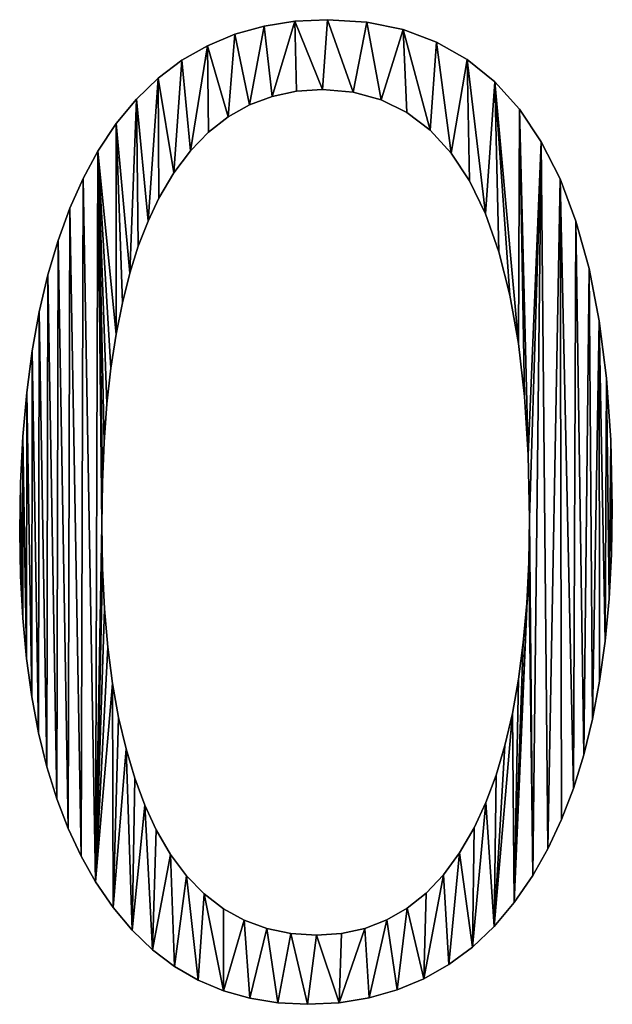
# Model space of a CAD drawing. Units: metres. Extents: x -4 to 234, y -5 to 265.
# Drawn here: x 10 to 11, y -4 to -3 of the extents above; entities that cross this region are included whole.
import ezdxf

# ---------------------------------------------------------------- set-up
doc = ezdxf.new("R2010")
doc.units = ezdxf.units.M
doc.header["$LTSCALE"] = 0.5
doc.header["$MEASUREMENT"] = 0
doc.linetypes.add('PLINE', pattern=[0])
doc.layers.add('0(Nye konstruksjoner)', color=7, linetype='Continuous')
doc.layers.add('821---A ORIGO.ORIGO(Nye konstruksjoner)', color=7, linetype='Continuous')

# ---------------------------------------------------------------- blocks, each defined once
blk = doc.blocks.new('Object_57B7D4A1-46B4-4BD5-8A80-AC13196791AB')
at = {"layer": '0(Nye konstruksjoner)'}
mesh = blk.add_polyface(dxfattribs=at)
corners = [(10.5032, -3.3874, -1), (10.4721, -3.3961, -1), (10.4721, -3.3961, -0.8), (10.5032, -3.3874, -0.8), (10.443, -3.4082, -1), (10.443, -3.4082, -0.8), (10.4158, -3.4237, -1), (10.4158, -3.4237, -0.8), (10.3905, -3.4427, -1), (10.3905, -3.4427, -0.8), (10.3672, -3.4652, -1), (10.3672, -3.4652, -0.8), (10.3458, -3.4911, -1), (10.3458, -3.4911, -0.8), (10.3263, -3.5205, -1), (10.3263, -3.5205, -0.8), (10.3104, -3.5497, -1), (10.3104, -3.5497, -0.8), (10.2963, -3.5814, -1), (10.2963, -3.5814, -0.8), (10.2837, -3.6157, -1), (10.2837, -3.6157, -0.8), (10.3796, -3.5951, -1), (10.3911, -3.5708, -1), (10.3911, -3.5708, -0.8), (10.3796, -3.5951, -0.8), (10.4071, -3.5436, -1), (10.4071, -3.5436, -0.8), (10.4247, -3.5201, -1), (10.4247, -3.5201, -0.8), (10.444, -3.5002, -1), (10.444, -3.5002, -0.8), (10.465, -3.4839, -1), (10.465, -3.4839, -0.8), (10.4876, -3.4712, -1), (10.4876, -3.4712, -0.8), (10.5119, -3.4622, -1), (10.5119, -3.4622, -0.8), (10.3456, -3.7157, -1), (10.3601, -3.6507, -1), (10.3523, -3.6821, -1), (10.3692, -3.6218, -1), (10.3456, -3.7157, -0.8), (10.3523, -3.6821, -0.8), (10.3601, -3.6507, -0.8), (10.3692, -3.6218, -0.8)]
mesh.append_faces([[corners[k] for k in face] for face in [(0, 1, 2, 3), (1, 4, 5, 2), (4, 6, 7, 5), (6, 8, 9, 7), (8, 10, 11, 9), (10, 12, 13, 11), (12, 14, 15, 13), (14, 16, 17, 15), (16, 18, 19, 17), (18, 20, 21, 19), (22, 23, 24, 25), (23, 26, 27, 24), (26, 28, 29, 27), (28, 30, 31, 29), (30, 32, 33, 31), (32, 34, 35, 33), (34, 36, 37, 35)]])
mesh.append_faces([[corners[k] for k in face] for face in [(38, 14, 12), (39, 12, 10), (22, 10, 8), (26, 8, 6), (28, 6, 4), (32, 4, 1), (34, 1, 0), (13, 43, 44), (11, 44, 45), (11, 45, 25), (9, 25, 24), (9, 24, 27), (7, 27, 29), (5, 29, 31), (5, 31, 33), (2, 33, 35), (3, 35, 37)]], dxfattribs={"vtx0": -1, "vtx2": -1})
mesh.append_faces([[corners[k] for k in face] for face in [(39, 40, 12), (41, 39, 10), (22, 41, 10), (23, 22, 8), (26, 23, 8), (28, 26, 6), (30, 28, 4), (32, 30, 4), (34, 32, 1), (36, 34, 0), (13, 15, 42), (11, 13, 44), (9, 11, 25), (7, 9, 27), (5, 7, 29), (2, 5, 33), (3, 2, 35)]], dxfattribs={"vtx1": -1, "vtx2": -1})
mesh = blk.add_polyface(dxfattribs=at)
corners = [(10.8186, -3.5502, -1), (10.7985, -3.5105, -1), (10.7985, -3.5105, -0.8), (10.8186, -3.5502, -0.8), (10.7753, -3.476, -1), (10.7753, -3.476, -0.8), (10.749, -3.4468, -1), (10.749, -3.4468, -0.8), (10.7196, -3.4229, -1), (10.7196, -3.4229, -0.8), (10.6871, -3.4044, -1), (10.6871, -3.4044, -0.8), (10.6515, -3.3911, -1), (10.6515, -3.3911, -0.8), (10.6128, -3.3832, -1), (10.6128, -3.3832, -0.8), (10.571, -3.3805, -1), (10.571, -3.3805, -0.8), (10.5361, -3.3822, -1), (10.5361, -3.3822, -0.8), (10.5032, -3.3874, -1), (10.5032, -3.3874, -0.8), (10.5655, -3.455, -1), (10.5981, -3.4577, -1), (10.5981, -3.4577, -0.8), (10.5655, -3.455, -0.8), (10.6281, -3.4658, -1), (10.6281, -3.4658, -0.8), (10.6555, -3.4793, -1), (10.6555, -3.4793, -0.8), (10.6803, -3.4982, -1), (10.6803, -3.4982, -0.8), (10.7025, -3.5226, -1), (10.7025, -3.5226, -0.8), (10.7221, -3.5523, -1), (10.7221, -3.5523, -0.8), (10.5119, -3.4622, -1), (10.5379, -3.4568, -1), (10.5379, -3.4568, -0.8), (10.5119, -3.4622, -0.8), (10.7391, -3.5875, -1), (10.7391, -3.5875, -0.8), (10.7743, -3.7254, -0.8)]
mesh.append_faces([[corners[k] for k in face] for face in [(0, 1, 2, 3), (1, 4, 5, 2), (4, 6, 7, 5), (6, 8, 9, 7), (8, 10, 11, 9), (10, 12, 13, 11), (12, 14, 15, 13), (14, 16, 17, 15), (16, 18, 19, 17), (18, 20, 21, 19), (22, 23, 24, 25), (23, 26, 27, 24), (26, 28, 29, 27), (28, 30, 31, 29), (30, 32, 33, 31), (32, 34, 35, 33), (36, 37, 38, 39), (37, 22, 25, 38)]])
mesh.append_faces([[corners[k] for k in face] for face in [(36, 20, 18), (22, 18, 16), (23, 16, 14), (26, 14, 12), (30, 12, 10), (32, 10, 8), (40, 8, 6), (19, 39, 38), (19, 38, 25), (17, 25, 24), (15, 24, 27), (13, 27, 29), (13, 29, 31), (11, 31, 33), (9, 33, 35), (9, 35, 41)]], dxfattribs={"vtx0": -1, "vtx2": -1})
mesh.append_faces([[corners[k] for k in face] for face in [(37, 36, 18), (22, 37, 18), (23, 22, 16), (26, 23, 14), (28, 26, 12), (30, 28, 12), (32, 30, 10), (34, 32, 8), (40, 34, 8), (19, 21, 39), (17, 19, 25), (15, 17, 24), (13, 15, 27), (11, 13, 31), (9, 11, 33), (7, 9, 41), (5, 7, 42)]], dxfattribs={"vtx1": -1, "vtx2": -1})
mesh = blk.add_polyface(dxfattribs=at)
corners = [(10.8735, -3.9501, -1), (10.8743, -3.9003, -1), (10.8743, -3.9003, -0.8), (10.8735, -3.9501, -0.8), (10.8728, -3.8287, -1), (10.8728, -3.8287, -0.8), (10.8681, -3.7624, -1), (10.8681, -3.7624, -0.8), (10.8604, -3.7014, -1), (10.8604, -3.7014, -0.8), (10.8496, -3.6457, -1), (10.8496, -3.6457, -0.8), (10.8356, -3.5953, -1), (10.8356, -3.5953, -0.8), (10.8186, -3.5502, -1), (10.8186, -3.5502, -0.8), (10.7221, -3.5523, -1), (10.7391, -3.5875, -1), (10.7391, -3.5875, -0.8), (10.7221, -3.5523, -0.8), (10.7534, -3.628, -1), (10.7534, -3.628, -0.8), (10.7652, -3.674, -1), (10.7652, -3.674, -0.8), (10.7743, -3.7254, -1), (10.7743, -3.7254, -0.8), (10.7809, -3.7822, -1), (10.7809, -3.7822, -0.8), (10.7848, -3.8444, -1), (10.7848, -3.8444, -0.8), (10.7861, -3.912, -1), (10.7861, -3.912, -0.8), (10.7853, -3.9585, -1), (10.7853, -3.9585, -0.8), (10.749, -3.4468, -1), (10.7753, -3.476, -1), (10.7985, -3.5105, -1), (10.7895, -4.2925, -1), (10.8056, -4.2639, -1), (10.8328, -4.1996, -1), (10.8438, -4.1639, -1), (10.8531, -4.1259, -1), (10.8667, -4.0427, -1), (10.8709, -3.9976, -1), (10.749, -3.4468, -0.8), (10.7753, -3.476, -0.8), (10.7985, -3.5105, -0.8), (10.7895, -4.2925, -0.8), (10.8056, -4.2639, -0.8), (10.8328, -4.1996, -0.8), (10.8438, -4.1639, -0.8), (10.8531, -4.1259, -0.8), (10.8607, -4.0855, -0.8), (10.8667, -4.0427, -0.8), (10.8709, -3.9976, -0.8)]
mesh.append_faces([[corners[k] for k in face] for face in [(0, 1, 2, 3), (1, 4, 5, 2), (4, 6, 7, 5), (6, 8, 9, 7), (8, 10, 11, 9), (10, 12, 13, 11), (12, 14, 15, 13), (16, 17, 18, 19), (17, 20, 21, 18), (20, 22, 23, 21), (22, 24, 25, 23), (24, 26, 27, 25), (26, 28, 29, 27), (28, 30, 31, 29), (30, 32, 33, 31)]])
mesh.append_faces([[corners[k] for k in face] for face in [(37, 30, 36), (46, 31, 47)]], dxfattribs={"vtx0": -1, "vtx1": -1, "vtx2": -1})
mesh.append_faces([[corners[k] for k in face] for face in [(24, 34, 35), (28, 35, 36), (38, 36, 14), (39, 14, 12), (40, 12, 10), (41, 10, 8), (42, 8, 6), (43, 6, 4), (44, 18, 21), (44, 21, 23), (44, 23, 25), (45, 25, 27), (45, 27, 29), (46, 29, 31), (9, 52, 53), (7, 53, 54), (5, 54, 3)]], dxfattribs={"vtx0": -1, "vtx2": -1})
mesh.append_faces([[corners[k] for k in face] for face in [(1, 0, 4), (2, 5, 3)]], dxfattribs={"vtx1": -1})
mesh.append_faces([[corners[k] for k in face] for face in [(20, 17, 34), (22, 20, 34), (24, 22, 34), (26, 24, 35), (28, 26, 35), (30, 28, 36), (43, 42, 6), (0, 43, 4), (46, 45, 29), (15, 46, 48), (13, 15, 49), (11, 13, 50), (9, 11, 51), (7, 9, 53), (5, 7, 54)]], dxfattribs={"vtx1": -1, "vtx2": -1})
mesh = blk.add_polyface(dxfattribs=at)
corners = [(10.2837, -3.6157, -1), (10.2729, -3.6525, -1), (10.2729, -3.6525, -0.8), (10.2837, -3.6157, -0.8), (10.2637, -3.6918, -1), (10.2637, -3.6918, -0.8), (10.2562, -3.7335, -1), (10.2562, -3.7335, -0.8), (10.2504, -3.7778, -1), (10.2504, -3.7778, -0.8), (10.2462, -3.8246, -1), (10.2462, -3.8246, -0.8), (10.2437, -3.874, -1), (10.2437, -3.874, -0.8), (10.2429, -3.9258, -1), (10.2429, -3.9258, -0.8), (10.3311, -3.9648, -1), (10.3304, -3.9189, -1), (10.3304, -3.9189, -0.8), (10.3311, -3.9648, -0.8), (10.331, -3.8736, -1), (10.331, -3.8736, -0.8), (10.3328, -3.8306, -1), (10.3328, -3.8306, -0.8), (10.3359, -3.79, -1), (10.3359, -3.79, -0.8), (10.3401, -3.7517, -1), (10.3401, -3.7517, -0.8), (10.3456, -3.7157, -1), (10.3456, -3.7157, -0.8), (10.3523, -3.6821, -1), (10.3523, -3.6821, -0.8), (10.3601, -3.6507, -1), (10.3601, -3.6507, -0.8), (10.3692, -3.6218, -1), (10.3692, -3.6218, -0.8), (10.3796, -3.5951, -1), (10.3796, -3.5951, -0.8), (10.2437, -3.9732, -1), (10.2461, -4.0184, -1), (10.2501, -4.0613, -1), (10.2558, -4.102, -1), (10.263, -4.1404, -1), (10.2719, -4.1766, -1), (10.2824, -4.2106, -1), (10.2945, -4.2423, -1), (10.2963, -3.5814, -1), (10.3082, -4.2718, -1), (10.3104, -3.5497, -1), (10.3235, -4.2991, -1), (10.3263, -3.5205, -1), (10.3458, -3.4911, -1), (10.2437, -3.9732, -0.8), (10.2461, -4.0184, -0.8), (10.2501, -4.0613, -0.8), (10.2558, -4.102, -0.8), (10.263, -4.1404, -0.8), (10.2719, -4.1766, -0.8), (10.2824, -4.2106, -0.8), (10.2963, -3.5814, -0.8), (10.2945, -4.2423, -0.8), (10.3104, -3.5497, -0.8), (10.3082, -4.2718, -0.8), (10.3263, -3.5205, -0.8), (10.3235, -4.2991, -0.8), (10.3458, -3.4911, -0.8)]
mesh.append_faces([[corners[k] for k in face] for face in [(0, 1, 2, 3), (1, 4, 5, 2), (4, 6, 7, 5), (6, 8, 9, 7), (8, 10, 11, 9), (10, 12, 13, 11), (12, 14, 15, 13), (16, 17, 18, 19), (17, 20, 21, 18), (20, 22, 23, 21), (22, 24, 25, 23), (24, 26, 27, 25), (26, 28, 29, 27), (28, 30, 31, 29), (30, 32, 33, 31), (32, 34, 35, 33), (34, 36, 37, 35)]])
mesh.append_faces([[corners[k] for k in face] for face in [(49, 50, 17), (18, 63, 64)]], dxfattribs={"vtx0": -1, "vtx1": -1, "vtx2": -1})
mesh.append_faces([[corners[k] for k in face] for face in [(39, 12, 10), (40, 10, 8), (41, 8, 6), (42, 6, 4), (43, 4, 1), (44, 1, 0), (45, 0, 46), (47, 46, 48), (49, 48, 50), (63, 18, 21), (63, 21, 23), (63, 23, 25), (63, 25, 27), (63, 27, 29), (65, 29, 31)]], dxfattribs={"vtx0": -1, "vtx2": -1})
mesh.append_faces([[corners[k] for k in face] for face in [(20, 17, 50), (22, 20, 50), (24, 22, 50), (26, 24, 50), (28, 26, 50), (30, 28, 51), (11, 13, 53), (9, 11, 54), (7, 9, 55), (5, 7, 56), (2, 5, 57), (3, 2, 58), (59, 3, 60), (61, 59, 62), (63, 61, 64)]], dxfattribs={"vtx1": -1, "vtx2": -1})
mesh.append_faces([[corners[k] for k in face] for face in [(38, 14, 12), (13, 15, 52)]], dxfattribs={"vtx2": -1})
mesh = blk.add_polyface(dxfattribs=at)
corners = [(10.8056, -4.2639, -1), (10.82, -4.2329, -1), (10.82, -4.2329, -0.8), (10.8056, -4.2639, -0.8), (10.8328, -4.1996, -1), (10.8328, -4.1996, -0.8), (10.8438, -4.1639, -1), (10.8438, -4.1639, -0.8), (10.8531, -4.1259, -1), (10.8531, -4.1259, -0.8), (10.8607, -4.0855, -1), (10.8607, -4.0855, -0.8), (10.8667, -4.0427, -1), (10.8667, -4.0427, -0.8), (10.8709, -3.9976, -1), (10.8709, -3.9976, -0.8), (10.8735, -3.9501, -1), (10.8735, -3.9501, -0.8), (10.7853, -3.9585, -1), (10.7832, -4.0026, -1), (10.7832, -4.0026, -0.8), (10.7853, -3.9585, -0.8), (10.7795, -4.0442, -1), (10.7795, -4.0442, -0.8), (10.7744, -4.0833, -1), (10.7744, -4.0833, -0.8), (10.7679, -4.1199, -1), (10.7679, -4.1199, -0.8), (10.7599, -4.154, -1), (10.7599, -4.154, -0.8), (10.7504, -4.1857, -1), (10.7504, -4.1857, -0.8), (10.7395, -4.2148, -1), (10.7395, -4.2148, -0.8), (10.7271, -4.2415, -1), (10.7271, -4.2415, -0.8), (10.7116, -4.2683, -1), (10.7116, -4.2683, -0.8), (10.7484, -4.3467, -1), (10.7698, -4.3213, -1), (10.7895, -4.2925, -1), (10.7861, -3.912, -1), (10.7985, -3.5105, -1), (10.8186, -3.5502, -1), (10.8356, -3.5953, -1), (10.8496, -3.6457, -1), (10.8604, -3.7014, -1), (10.7252, -4.3687, -0.8), (10.7484, -4.3467, -0.8), (10.7698, -4.3213, -0.8), (10.7895, -4.2925, -0.8), (10.7861, -3.912, -0.8), (10.7985, -3.5105, -0.8), (10.8186, -3.5502, -0.8), (10.8356, -3.5953, -0.8), (10.8496, -3.6457, -0.8), (10.8604, -3.7014, -0.8)]
mesh.append_faces([[corners[k] for k in face] for face in [(0, 1, 2, 3), (1, 4, 5, 2), (4, 6, 7, 5), (6, 8, 9, 7), (8, 10, 11, 9), (10, 12, 13, 11), (12, 14, 15, 13), (14, 16, 17, 15), (18, 19, 20, 21), (19, 22, 23, 20), (22, 24, 25, 23), (24, 26, 27, 25), (26, 28, 29, 27), (28, 30, 31, 29), (30, 32, 33, 31), (32, 34, 35, 33), (34, 36, 37, 35)]])
mesh.append_faces([[corners[k] for k in face] for face in [(38, 32, 30), (38, 30, 28), (38, 28, 26), (39, 26, 24), (39, 24, 22), (39, 22, 19), (39, 19, 18), (40, 18, 41), (27, 48, 49), (21, 49, 50), (52, 50, 3), (53, 3, 2), (53, 2, 5), (54, 5, 7), (55, 7, 9), (56, 9, 11)]], dxfattribs={"vtx0": -1, "vtx2": -1})
mesh.append_faces([[corners[k] for k in face] for face in [(39, 38, 26), (40, 39, 18), (0, 40, 42), (1, 0, 43), (4, 1, 43), (6, 4, 44), (8, 6, 45), (10, 8, 46), (12, 10, 46), (33, 35, 47), (31, 33, 48), (29, 31, 48), (27, 29, 48), (25, 27, 49), (23, 25, 49), (20, 23, 49), (21, 20, 49), (51, 21, 50)]], dxfattribs={"vtx1": -1, "vtx2": -1})
mesh = blk.add_polyface(dxfattribs=at)
corners = [(10.2429, -3.9258, -1), (10.2437, -3.9732, -1), (10.2437, -3.9732, -0.8), (10.2429, -3.9258, -0.8), (10.2461, -4.0184, -1), (10.2461, -4.0184, -0.8), (10.2501, -4.0613, -1), (10.2501, -4.0613, -0.8), (10.2558, -4.102, -1), (10.2558, -4.102, -0.8), (10.263, -4.1404, -1), (10.263, -4.1404, -0.8), (10.2719, -4.1766, -1), (10.2719, -4.1766, -0.8), (10.2824, -4.2106, -1), (10.2824, -4.2106, -0.8), (10.2945, -4.2423, -1), (10.2945, -4.2423, -0.8), (10.3883, -4.2436, -1), (10.3762, -4.2174, -1), (10.3762, -4.2174, -0.8), (10.3883, -4.2436, -0.8), (10.3655, -4.1887, -1), (10.3655, -4.1887, -0.8), (10.3562, -4.1576, -1), (10.3562, -4.1576, -0.8), (10.3483, -4.1239, -1), (10.3483, -4.1239, -0.8), (10.3419, -4.0879, -1), (10.3419, -4.0879, -0.8), (10.3369, -4.0493, -1), (10.3369, -4.0493, -0.8), (10.3333, -4.0083, -1), (10.3333, -4.0083, -0.8), (10.3311, -3.9648, -1), (10.3311, -3.9648, -0.8), (10.2437, -3.874, -1), (10.2462, -3.8246, -1), (10.2504, -3.7778, -1), (10.2562, -3.7335, -1), (10.2637, -3.6918, -1), (10.2729, -3.6525, -1), (10.2837, -3.6157, -1), (10.3082, -4.2718, -1), (10.2963, -3.5814, -1), (10.3235, -4.2991, -1), (10.3104, -3.5497, -1), (10.3304, -3.9189, -1), (10.3423, -4.3265, -1), (10.3626, -4.3507, -1), (10.2437, -3.874, -0.8), (10.2462, -3.8246, -0.8), (10.2504, -3.7778, -0.8), (10.2562, -3.7335, -0.8), (10.2637, -3.6918, -0.8), (10.2729, -3.6525, -0.8), (10.2837, -3.6157, -0.8), (10.2963, -3.5814, -0.8), (10.3082, -4.2718, -0.8), (10.3104, -3.5497, -0.8), (10.3235, -4.2991, -0.8), (10.3304, -3.9189, -0.8), (10.3423, -4.3265, -0.8), (10.3626, -4.3507, -0.8)]
mesh.append_faces([[corners[k] for k in face] for face in [(0, 1, 2, 3), (1, 4, 5, 2), (4, 6, 7, 5), (6, 8, 9, 7), (8, 10, 11, 9), (10, 12, 13, 11), (12, 14, 15, 13), (14, 16, 17, 15), (18, 19, 20, 21), (19, 22, 23, 20), (22, 24, 25, 23), (24, 26, 27, 25), (26, 28, 29, 27), (28, 30, 31, 29), (30, 32, 33, 31), (32, 34, 35, 33)]])
mesh.append_faces([[corners[k] for k in face] for face in [(45, 47, 34), (45, 34, 32), (45, 32, 30), (45, 30, 28), (48, 28, 26), (48, 26, 24), (49, 24, 22), (50, 2, 5), (51, 5, 7), (52, 7, 9), (53, 9, 11), (54, 11, 13), (55, 13, 15), (56, 15, 17), (57, 17, 58), (59, 58, 60), (29, 60, 62)]], dxfattribs={"vtx0": -1, "vtx2": -1})
mesh.append_faces([[corners[k] for k in face] for face in [(4, 1, 36), (6, 4, 37), (8, 6, 38), (10, 8, 39), (12, 10, 40), (14, 12, 41), (16, 14, 42), (43, 16, 44), (45, 43, 46), (48, 45, 28), (35, 61, 60), (33, 35, 60), (31, 33, 60), (29, 31, 60), (27, 29, 62), (25, 27, 62), (23, 25, 63), (20, 23, 63)]], dxfattribs={"vtx1": -1, "vtx2": -1})
mesh = blk.add_polyface(dxfattribs=at)
corners = [(10.2945, -4.2423, -1), (10.3082, -4.2718, -1), (10.3082, -4.2718, -0.8), (10.2945, -4.2423, -0.8), (10.3235, -4.2991, -1), (10.3235, -4.2991, -0.8), (10.3423, -4.3265, -1), (10.3423, -4.3265, -0.8), (10.3626, -4.3507, -1), (10.3626, -4.3507, -0.8), (10.3845, -4.3716, -1), (10.3845, -4.3716, -0.8), (10.408, -4.3894, -1), (10.408, -4.3894, -0.8), (10.4331, -4.4039, -1), (10.4331, -4.4039, -0.8), (10.4599, -4.4152, -1), (10.4599, -4.4152, -0.8), (10.4882, -4.4232, -1), (10.4882, -4.4232, -0.8), (10.5181, -4.4281, -1), (10.5181, -4.4281, -0.8), (10.5496, -4.4297, -1), (10.5496, -4.4297, -0.8), (10.5319, -4.3542, -1), (10.5062, -4.3489, -1), (10.5062, -4.3489, -0.8), (10.5319, -4.3542, -0.8), (10.4822, -4.3401, -1), (10.4822, -4.3401, -0.8), (10.46, -4.3278, -1), (10.46, -4.3278, -0.8), (10.4395, -4.312, -1), (10.4395, -4.312, -0.8), (10.4207, -4.2927, -1), (10.4207, -4.2927, -0.8), (10.4037, -4.2699, -1), (10.4037, -4.2699, -0.8), (10.3883, -4.2436, -1), (10.3883, -4.2436, -0.8), (10.3562, -4.1576, -1), (10.3655, -4.1887, -1), (10.3762, -4.2174, -1), (10.3562, -4.1576, -0.8), (10.3762, -4.2174, -0.8)]
mesh.append_faces([[corners[k] for k in face] for face in [(0, 1, 2, 3), (1, 4, 5, 2), (4, 6, 7, 5), (6, 8, 9, 7), (8, 10, 11, 9), (10, 12, 13, 11), (12, 14, 15, 13), (14, 16, 17, 15), (16, 18, 19, 17), (18, 20, 21, 19), (20, 22, 23, 21), (24, 25, 26, 27), (25, 28, 29, 26), (28, 30, 31, 29), (30, 32, 33, 31), (32, 34, 35, 33), (34, 36, 37, 35), (36, 38, 39, 37)]])
mesh.append_faces([[corners[k] for k in face] for face in [(8, 41, 42), (10, 42, 38), (10, 38, 36), (12, 36, 34), (14, 34, 32), (16, 32, 30), (16, 30, 28), (18, 28, 25), (20, 25, 24), (43, 7, 9), (44, 9, 11), (37, 11, 13), (35, 13, 15), (33, 15, 17), (29, 17, 19), (26, 19, 21), (27, 21, 23)]], dxfattribs={"vtx0": -1, "vtx2": -1})
mesh.append_faces([[corners[k] for k in face] for face in [(8, 6, 40), (10, 8, 42), (12, 10, 36), (14, 12, 34), (16, 14, 32), (18, 16, 28), (20, 18, 25), (22, 20, 24), (39, 44, 11), (37, 39, 11), (35, 37, 13), (33, 35, 15), (31, 33, 17), (29, 31, 17), (26, 29, 19), (27, 26, 21)]], dxfattribs={"vtx1": -1, "vtx2": -1})
mesh = blk.add_polyface(dxfattribs=at)
corners = [(10.5496, -4.4297, -1), (10.5832, -4.428, -1), (10.5832, -4.428, -0.8), (10.5496, -4.4297, -0.8), (10.6151, -4.4229, -1), (10.6151, -4.4229, -0.8), (10.6452, -4.4144, -1), (10.6452, -4.4144, -0.8), (10.6736, -4.4026, -1), (10.6736, -4.4026, -0.8), (10.7003, -4.3873, -1), (10.7003, -4.3873, -0.8), (10.7252, -4.3687, -1), (10.7252, -4.3687, -0.8), (10.7484, -4.3467, -1), (10.7484, -4.3467, -0.8), (10.7698, -4.3213, -1), (10.7698, -4.3213, -0.8), (10.7895, -4.2925, -1), (10.7895, -4.2925, -0.8), (10.8056, -4.2639, -1), (10.8056, -4.2639, -0.8), (10.7116, -4.2683, -1), (10.6945, -4.2916, -1), (10.6945, -4.2916, -0.8), (10.7116, -4.2683, -0.8), (10.6759, -4.3112, -1), (10.6759, -4.3112, -0.8), (10.6557, -4.3273, -1), (10.6557, -4.3273, -0.8), (10.6339, -4.3398, -1), (10.6339, -4.3398, -0.8), (10.6106, -4.3488, -1), (10.6106, -4.3488, -0.8), (10.5857, -4.3541, -1), (10.5857, -4.3541, -0.8), (10.5593, -4.3559, -1), (10.5593, -4.3559, -0.8), (10.5319, -4.3542, -1), (10.5319, -4.3542, -0.8), (10.7271, -4.2415, -1), (10.7395, -4.2148, -1), (10.7271, -4.2415, -0.8), (10.7395, -4.2148, -0.8)]
mesh.append_faces([[corners[k] for k in face] for face in [(0, 1, 2, 3), (1, 4, 5, 2), (4, 6, 7, 5), (6, 8, 9, 7), (8, 10, 11, 9), (10, 12, 13, 11), (12, 14, 15, 13), (14, 16, 17, 15), (16, 18, 19, 17), (18, 20, 21, 19), (22, 23, 24, 25), (23, 26, 27, 24), (26, 28, 29, 27), (28, 30, 31, 29), (30, 32, 33, 31), (32, 34, 35, 33), (34, 36, 37, 35), (36, 38, 39, 37)]])
mesh.append_faces([[corners[k] for k in face] for face in [(0, 38, 36), (1, 36, 34), (1, 34, 32), (4, 32, 30), (6, 30, 28), (8, 28, 26), (8, 26, 23), (10, 23, 22), (12, 22, 40), (12, 40, 41), (37, 3, 2), (33, 2, 5), (31, 5, 7), (29, 7, 9), (24, 9, 11), (25, 11, 13), (43, 13, 15)]], dxfattribs={"vtx0": -1, "vtx2": -1})
mesh.append_faces([[corners[k] for k in face] for face in [(1, 0, 36), (4, 1, 32), (6, 4, 30), (8, 6, 28), (10, 8, 23), (12, 10, 22), (14, 12, 41), (37, 39, 3), (35, 37, 2), (33, 35, 2), (31, 33, 5), (29, 31, 7), (27, 29, 9), (24, 27, 9), (25, 24, 11), (42, 25, 13)]], dxfattribs={"vtx1": -1, "vtx2": -1})
blk = doc.blocks.new('Object_3B6DF5EF-CECC-4987-880C-8B994E2301CB')
at = {"layer": '821---A ORIGO.ORIGO(Nye konstruksjoner)'}
mesh = blk.add_polyface(dxfattribs=at)
corners = [(10.5032, -3.3874, -1), (10.4721, -3.3961, -1), (10.4721, -3.3961, -0.8), (10.5032, -3.3874, -0.8), (10.443, -3.4082, -1), (10.443, -3.4082, -0.8), (10.4158, -3.4237, -1), (10.4158, -3.4237, -0.8), (10.3905, -3.4427, -1), (10.3905, -3.4427, -0.8), (10.3672, -3.4652, -1), (10.3672, -3.4652, -0.8), (10.3458, -3.4911, -1), (10.3458, -3.4911, -0.8), (10.3263, -3.5205, -1), (10.3263, -3.5205, -0.8), (10.3104, -3.5497, -1), (10.3104, -3.5497, -0.8), (10.2963, -3.5814, -1), (10.2963, -3.5814, -0.8), (10.2837, -3.6157, -1), (10.2837, -3.6157, -0.8), (10.3796, -3.5951, -1), (10.3911, -3.5708, -1), (10.3911, -3.5708, -0.8), (10.3796, -3.5951, -0.8), (10.4071, -3.5436, -1), (10.4071, -3.5436, -0.8), (10.4247, -3.5201, -1), (10.4247, -3.5201, -0.8), (10.444, -3.5002, -1), (10.444, -3.5002, -0.8), (10.465, -3.4839, -1), (10.465, -3.4839, -0.8), (10.4876, -3.4712, -1), (10.4876, -3.4712, -0.8), (10.5119, -3.4622, -1), (10.5119, -3.4622, -0.8), (10.3456, -3.7157, -1), (10.3601, -3.6507, -1), (10.3523, -3.6821, -1), (10.3692, -3.6218, -1), (10.3456, -3.7157, -0.8), (10.3523, -3.6821, -0.8), (10.3601, -3.6507, -0.8), (10.3692, -3.6218, -0.8)]
mesh.append_faces([[corners[k] for k in face] for face in [(0, 1, 2, 3), (1, 4, 5, 2), (4, 6, 7, 5), (6, 8, 9, 7), (8, 10, 11, 9), (10, 12, 13, 11), (12, 14, 15, 13), (14, 16, 17, 15), (16, 18, 19, 17), (18, 20, 21, 19), (22, 23, 24, 25), (23, 26, 27, 24), (26, 28, 29, 27), (28, 30, 31, 29), (30, 32, 33, 31), (32, 34, 35, 33), (34, 36, 37, 35)]])
mesh.append_faces([[corners[k] for k in face] for face in [(38, 14, 12), (39, 12, 10), (22, 10, 8), (26, 8, 6), (28, 6, 4), (32, 4, 1), (34, 1, 0), (13, 43, 44), (11, 44, 45), (11, 45, 25), (9, 25, 24), (9, 24, 27), (7, 27, 29), (5, 29, 31), (5, 31, 33), (2, 33, 35), (3, 35, 37)]], dxfattribs={"vtx0": -1, "vtx2": -1})
mesh.append_faces([[corners[k] for k in face] for face in [(39, 40, 12), (41, 39, 10), (22, 41, 10), (23, 22, 8), (26, 23, 8), (28, 26, 6), (30, 28, 4), (32, 30, 4), (34, 32, 1), (36, 34, 0), (13, 15, 42), (11, 13, 44), (9, 11, 25), (7, 9, 27), (5, 7, 29), (2, 5, 33), (3, 2, 35)]], dxfattribs={"vtx1": -1, "vtx2": -1})
mesh = blk.add_polyface(dxfattribs=at)
corners = [(10.8186, -3.5502, -1), (10.7985, -3.5105, -1), (10.7985, -3.5105, -0.8), (10.8186, -3.5502, -0.8), (10.7753, -3.476, -1), (10.7753, -3.476, -0.8), (10.749, -3.4468, -1), (10.749, -3.4468, -0.8), (10.7196, -3.4229, -1), (10.7196, -3.4229, -0.8), (10.6871, -3.4044, -1), (10.6871, -3.4044, -0.8), (10.6515, -3.3911, -1), (10.6515, -3.3911, -0.8), (10.6128, -3.3832, -1), (10.6128, -3.3832, -0.8), (10.571, -3.3805, -1), (10.571, -3.3805, -0.8), (10.5361, -3.3822, -1), (10.5361, -3.3822, -0.8), (10.5032, -3.3874, -1), (10.5032, -3.3874, -0.8), (10.5655, -3.455, -1), (10.5981, -3.4577, -1), (10.5981, -3.4577, -0.8), (10.5655, -3.455, -0.8), (10.6281, -3.4658, -1), (10.6281, -3.4658, -0.8), (10.6555, -3.4793, -1), (10.6555, -3.4793, -0.8), (10.6803, -3.4982, -1), (10.6803, -3.4982, -0.8), (10.7025, -3.5226, -1), (10.7025, -3.5226, -0.8), (10.7221, -3.5523, -1), (10.7221, -3.5523, -0.8), (10.5119, -3.4622, -1), (10.5379, -3.4568, -1), (10.5379, -3.4568, -0.8), (10.5119, -3.4622, -0.8), (10.7391, -3.5875, -1), (10.7391, -3.5875, -0.8), (10.7743, -3.7254, -0.8)]
mesh.append_faces([[corners[k] for k in face] for face in [(0, 1, 2, 3), (1, 4, 5, 2), (4, 6, 7, 5), (6, 8, 9, 7), (8, 10, 11, 9), (10, 12, 13, 11), (12, 14, 15, 13), (14, 16, 17, 15), (16, 18, 19, 17), (18, 20, 21, 19), (22, 23, 24, 25), (23, 26, 27, 24), (26, 28, 29, 27), (28, 30, 31, 29), (30, 32, 33, 31), (32, 34, 35, 33), (36, 37, 38, 39), (37, 22, 25, 38)]])
mesh.append_faces([[corners[k] for k in face] for face in [(36, 20, 18), (22, 18, 16), (23, 16, 14), (26, 14, 12), (30, 12, 10), (32, 10, 8), (40, 8, 6), (19, 39, 38), (19, 38, 25), (17, 25, 24), (15, 24, 27), (13, 27, 29), (13, 29, 31), (11, 31, 33), (9, 33, 35), (9, 35, 41)]], dxfattribs={"vtx0": -1, "vtx2": -1})
mesh.append_faces([[corners[k] for k in face] for face in [(37, 36, 18), (22, 37, 18), (23, 22, 16), (26, 23, 14), (28, 26, 12), (30, 28, 12), (32, 30, 10), (34, 32, 8), (40, 34, 8), (19, 21, 39), (17, 19, 25), (15, 17, 24), (13, 15, 27), (11, 13, 31), (9, 11, 33), (7, 9, 41), (5, 7, 42)]], dxfattribs={"vtx1": -1, "vtx2": -1})
mesh = blk.add_polyface(dxfattribs=at)
corners = [(10.8735, -3.9501, -1), (10.8743, -3.9003, -1), (10.8743, -3.9003, -0.8), (10.8735, -3.9501, -0.8), (10.8728, -3.8287, -1), (10.8728, -3.8287, -0.8), (10.8681, -3.7624, -1), (10.8681, -3.7624, -0.8), (10.8604, -3.7014, -1), (10.8604, -3.7014, -0.8), (10.8496, -3.6457, -1), (10.8496, -3.6457, -0.8), (10.8356, -3.5953, -1), (10.8356, -3.5953, -0.8), (10.8186, -3.5502, -1), (10.8186, -3.5502, -0.8), (10.7221, -3.5523, -1), (10.7391, -3.5875, -1), (10.7391, -3.5875, -0.8), (10.7221, -3.5523, -0.8), (10.7534, -3.628, -1), (10.7534, -3.628, -0.8), (10.7652, -3.674, -1), (10.7652, -3.674, -0.8), (10.7743, -3.7254, -1), (10.7743, -3.7254, -0.8), (10.7809, -3.7822, -1), (10.7809, -3.7822, -0.8), (10.7848, -3.8444, -1), (10.7848, -3.8444, -0.8), (10.7861, -3.912, -1), (10.7861, -3.912, -0.8), (10.7853, -3.9585, -1), (10.7853, -3.9585, -0.8), (10.749, -3.4468, -1), (10.7753, -3.476, -1), (10.7985, -3.5105, -1), (10.7895, -4.2925, -1), (10.8056, -4.2639, -1), (10.8328, -4.1996, -1), (10.8438, -4.1639, -1), (10.8531, -4.1259, -1), (10.8667, -4.0427, -1), (10.8709, -3.9976, -1), (10.749, -3.4468, -0.8), (10.7753, -3.476, -0.8), (10.7985, -3.5105, -0.8), (10.7895, -4.2925, -0.8), (10.8056, -4.2639, -0.8), (10.8328, -4.1996, -0.8), (10.8438, -4.1639, -0.8), (10.8531, -4.1259, -0.8), (10.8607, -4.0855, -0.8), (10.8667, -4.0427, -0.8), (10.8709, -3.9976, -0.8)]
mesh.append_faces([[corners[k] for k in face] for face in [(0, 1, 2, 3), (1, 4, 5, 2), (4, 6, 7, 5), (6, 8, 9, 7), (8, 10, 11, 9), (10, 12, 13, 11), (12, 14, 15, 13), (16, 17, 18, 19), (17, 20, 21, 18), (20, 22, 23, 21), (22, 24, 25, 23), (24, 26, 27, 25), (26, 28, 29, 27), (28, 30, 31, 29), (30, 32, 33, 31)]])
mesh.append_faces([[corners[k] for k in face] for face in [(37, 30, 36), (46, 31, 47)]], dxfattribs={"vtx0": -1, "vtx1": -1, "vtx2": -1})
mesh.append_faces([[corners[k] for k in face] for face in [(24, 34, 35), (28, 35, 36), (38, 36, 14), (39, 14, 12), (40, 12, 10), (41, 10, 8), (42, 8, 6), (43, 6, 4), (44, 18, 21), (44, 21, 23), (44, 23, 25), (45, 25, 27), (45, 27, 29), (46, 29, 31), (9, 52, 53), (7, 53, 54), (5, 54, 3)]], dxfattribs={"vtx0": -1, "vtx2": -1})
mesh.append_faces([[corners[k] for k in face] for face in [(1, 0, 4), (2, 5, 3)]], dxfattribs={"vtx1": -1})
mesh.append_faces([[corners[k] for k in face] for face in [(20, 17, 34), (22, 20, 34), (24, 22, 34), (26, 24, 35), (28, 26, 35), (30, 28, 36), (43, 42, 6), (0, 43, 4), (46, 45, 29), (15, 46, 48), (13, 15, 49), (11, 13, 50), (9, 11, 51), (7, 9, 53), (5, 7, 54)]], dxfattribs={"vtx1": -1, "vtx2": -1})
mesh = blk.add_polyface(dxfattribs=at)
corners = [(10.2837, -3.6157, -1), (10.2729, -3.6525, -1), (10.2729, -3.6525, -0.8), (10.2837, -3.6157, -0.8), (10.2637, -3.6918, -1), (10.2637, -3.6918, -0.8), (10.2562, -3.7335, -1), (10.2562, -3.7335, -0.8), (10.2504, -3.7778, -1), (10.2504, -3.7778, -0.8), (10.2462, -3.8246, -1), (10.2462, -3.8246, -0.8), (10.2437, -3.874, -1), (10.2437, -3.874, -0.8), (10.2429, -3.9258, -1), (10.2429, -3.9258, -0.8), (10.3311, -3.9648, -1), (10.3304, -3.9189, -1), (10.3304, -3.9189, -0.8), (10.3311, -3.9648, -0.8), (10.331, -3.8736, -1), (10.331, -3.8736, -0.8), (10.3328, -3.8306, -1), (10.3328, -3.8306, -0.8), (10.3359, -3.79, -1), (10.3359, -3.79, -0.8), (10.3401, -3.7517, -1), (10.3401, -3.7517, -0.8), (10.3456, -3.7157, -1), (10.3456, -3.7157, -0.8), (10.3523, -3.6821, -1), (10.3523, -3.6821, -0.8), (10.3601, -3.6507, -1), (10.3601, -3.6507, -0.8), (10.3692, -3.6218, -1), (10.3692, -3.6218, -0.8), (10.3796, -3.5951, -1), (10.3796, -3.5951, -0.8), (10.2437, -3.9732, -1), (10.2461, -4.0184, -1), (10.2501, -4.0613, -1), (10.2558, -4.102, -1), (10.263, -4.1404, -1), (10.2719, -4.1766, -1), (10.2824, -4.2106, -1), (10.2945, -4.2423, -1), (10.2963, -3.5814, -1), (10.3082, -4.2718, -1), (10.3104, -3.5497, -1), (10.3235, -4.2991, -1), (10.3263, -3.5205, -1), (10.3458, -3.4911, -1), (10.2437, -3.9732, -0.8), (10.2461, -4.0184, -0.8), (10.2501, -4.0613, -0.8), (10.2558, -4.102, -0.8), (10.263, -4.1404, -0.8), (10.2719, -4.1766, -0.8), (10.2824, -4.2106, -0.8), (10.2963, -3.5814, -0.8), (10.2945, -4.2423, -0.8), (10.3104, -3.5497, -0.8), (10.3082, -4.2718, -0.8), (10.3263, -3.5205, -0.8), (10.3235, -4.2991, -0.8), (10.3458, -3.4911, -0.8)]
mesh.append_faces([[corners[k] for k in face] for face in [(0, 1, 2, 3), (1, 4, 5, 2), (4, 6, 7, 5), (6, 8, 9, 7), (8, 10, 11, 9), (10, 12, 13, 11), (12, 14, 15, 13), (16, 17, 18, 19), (17, 20, 21, 18), (20, 22, 23, 21), (22, 24, 25, 23), (24, 26, 27, 25), (26, 28, 29, 27), (28, 30, 31, 29), (30, 32, 33, 31), (32, 34, 35, 33), (34, 36, 37, 35)]])
mesh.append_faces([[corners[k] for k in face] for face in [(49, 50, 17), (18, 63, 64)]], dxfattribs={"vtx0": -1, "vtx1": -1, "vtx2": -1})
mesh.append_faces([[corners[k] for k in face] for face in [(39, 12, 10), (40, 10, 8), (41, 8, 6), (42, 6, 4), (43, 4, 1), (44, 1, 0), (45, 0, 46), (47, 46, 48), (49, 48, 50), (63, 18, 21), (63, 21, 23), (63, 23, 25), (63, 25, 27), (63, 27, 29), (65, 29, 31)]], dxfattribs={"vtx0": -1, "vtx2": -1})
mesh.append_faces([[corners[k] for k in face] for face in [(20, 17, 50), (22, 20, 50), (24, 22, 50), (26, 24, 50), (28, 26, 50), (30, 28, 51), (11, 13, 53), (9, 11, 54), (7, 9, 55), (5, 7, 56), (2, 5, 57), (3, 2, 58), (59, 3, 60), (61, 59, 62), (63, 61, 64)]], dxfattribs={"vtx1": -1, "vtx2": -1})
mesh.append_faces([[corners[k] for k in face] for face in [(38, 14, 12), (13, 15, 52)]], dxfattribs={"vtx2": -1})
mesh = blk.add_polyface(dxfattribs=at)
corners = [(10.8056, -4.2639, -1), (10.82, -4.2329, -1), (10.82, -4.2329, -0.8), (10.8056, -4.2639, -0.8), (10.8328, -4.1996, -1), (10.8328, -4.1996, -0.8), (10.8438, -4.1639, -1), (10.8438, -4.1639, -0.8), (10.8531, -4.1259, -1), (10.8531, -4.1259, -0.8), (10.8607, -4.0855, -1), (10.8607, -4.0855, -0.8), (10.8667, -4.0427, -1), (10.8667, -4.0427, -0.8), (10.8709, -3.9976, -1), (10.8709, -3.9976, -0.8), (10.8735, -3.9501, -1), (10.8735, -3.9501, -0.8), (10.7853, -3.9585, -1), (10.7832, -4.0026, -1), (10.7832, -4.0026, -0.8), (10.7853, -3.9585, -0.8), (10.7795, -4.0442, -1), (10.7795, -4.0442, -0.8), (10.7744, -4.0833, -1), (10.7744, -4.0833, -0.8), (10.7679, -4.1199, -1), (10.7679, -4.1199, -0.8), (10.7599, -4.154, -1), (10.7599, -4.154, -0.8), (10.7504, -4.1857, -1), (10.7504, -4.1857, -0.8), (10.7395, -4.2148, -1), (10.7395, -4.2148, -0.8), (10.7271, -4.2415, -1), (10.7271, -4.2415, -0.8), (10.7116, -4.2683, -1), (10.7116, -4.2683, -0.8), (10.7484, -4.3467, -1), (10.7698, -4.3213, -1), (10.7895, -4.2925, -1), (10.7861, -3.912, -1), (10.7985, -3.5105, -1), (10.8186, -3.5502, -1), (10.8356, -3.5953, -1), (10.8496, -3.6457, -1), (10.8604, -3.7014, -1), (10.7252, -4.3687, -0.8), (10.7484, -4.3467, -0.8), (10.7698, -4.3213, -0.8), (10.7895, -4.2925, -0.8), (10.7861, -3.912, -0.8), (10.7985, -3.5105, -0.8), (10.8186, -3.5502, -0.8), (10.8356, -3.5953, -0.8), (10.8496, -3.6457, -0.8), (10.8604, -3.7014, -0.8)]
mesh.append_faces([[corners[k] for k in face] for face in [(0, 1, 2, 3), (1, 4, 5, 2), (4, 6, 7, 5), (6, 8, 9, 7), (8, 10, 11, 9), (10, 12, 13, 11), (12, 14, 15, 13), (14, 16, 17, 15), (18, 19, 20, 21), (19, 22, 23, 20), (22, 24, 25, 23), (24, 26, 27, 25), (26, 28, 29, 27), (28, 30, 31, 29), (30, 32, 33, 31), (32, 34, 35, 33), (34, 36, 37, 35)]])
mesh.append_faces([[corners[k] for k in face] for face in [(38, 32, 30), (38, 30, 28), (38, 28, 26), (39, 26, 24), (39, 24, 22), (39, 22, 19), (39, 19, 18), (40, 18, 41), (27, 48, 49), (21, 49, 50), (52, 50, 3), (53, 3, 2), (53, 2, 5), (54, 5, 7), (55, 7, 9), (56, 9, 11)]], dxfattribs={"vtx0": -1, "vtx2": -1})
mesh.append_faces([[corners[k] for k in face] for face in [(39, 38, 26), (40, 39, 18), (0, 40, 42), (1, 0, 43), (4, 1, 43), (6, 4, 44), (8, 6, 45), (10, 8, 46), (12, 10, 46), (33, 35, 47), (31, 33, 48), (29, 31, 48), (27, 29, 48), (25, 27, 49), (23, 25, 49), (20, 23, 49), (21, 20, 49), (51, 21, 50)]], dxfattribs={"vtx1": -1, "vtx2": -1})
mesh = blk.add_polyface(dxfattribs=at)
corners = [(10.2429, -3.9258, -1), (10.2437, -3.9732, -1), (10.2437, -3.9732, -0.8), (10.2429, -3.9258, -0.8), (10.2461, -4.0184, -1), (10.2461, -4.0184, -0.8), (10.2501, -4.0613, -1), (10.2501, -4.0613, -0.8), (10.2558, -4.102, -1), (10.2558, -4.102, -0.8), (10.263, -4.1404, -1), (10.263, -4.1404, -0.8), (10.2719, -4.1766, -1), (10.2719, -4.1766, -0.8), (10.2824, -4.2106, -1), (10.2824, -4.2106, -0.8), (10.2945, -4.2423, -1), (10.2945, -4.2423, -0.8), (10.3883, -4.2436, -1), (10.3762, -4.2174, -1), (10.3762, -4.2174, -0.8), (10.3883, -4.2436, -0.8), (10.3655, -4.1887, -1), (10.3655, -4.1887, -0.8), (10.3562, -4.1576, -1), (10.3562, -4.1576, -0.8), (10.3483, -4.1239, -1), (10.3483, -4.1239, -0.8), (10.3419, -4.0879, -1), (10.3419, -4.0879, -0.8), (10.3369, -4.0493, -1), (10.3369, -4.0493, -0.8), (10.3333, -4.0083, -1), (10.3333, -4.0083, -0.8), (10.3311, -3.9648, -1), (10.3311, -3.9648, -0.8), (10.2437, -3.874, -1), (10.2462, -3.8246, -1), (10.2504, -3.7778, -1), (10.2562, -3.7335, -1), (10.2637, -3.6918, -1), (10.2729, -3.6525, -1), (10.2837, -3.6157, -1), (10.3082, -4.2718, -1), (10.2963, -3.5814, -1), (10.3235, -4.2991, -1), (10.3104, -3.5497, -1), (10.3304, -3.9189, -1), (10.3423, -4.3265, -1), (10.3626, -4.3507, -1), (10.2437, -3.874, -0.8), (10.2462, -3.8246, -0.8), (10.2504, -3.7778, -0.8), (10.2562, -3.7335, -0.8), (10.2637, -3.6918, -0.8), (10.2729, -3.6525, -0.8), (10.2837, -3.6157, -0.8), (10.2963, -3.5814, -0.8), (10.3082, -4.2718, -0.8), (10.3104, -3.5497, -0.8), (10.3235, -4.2991, -0.8), (10.3304, -3.9189, -0.8), (10.3423, -4.3265, -0.8), (10.3626, -4.3507, -0.8)]
mesh.append_faces([[corners[k] for k in face] for face in [(0, 1, 2, 3), (1, 4, 5, 2), (4, 6, 7, 5), (6, 8, 9, 7), (8, 10, 11, 9), (10, 12, 13, 11), (12, 14, 15, 13), (14, 16, 17, 15), (18, 19, 20, 21), (19, 22, 23, 20), (22, 24, 25, 23), (24, 26, 27, 25), (26, 28, 29, 27), (28, 30, 31, 29), (30, 32, 33, 31), (32, 34, 35, 33)]])
mesh.append_faces([[corners[k] for k in face] for face in [(45, 47, 34), (45, 34, 32), (45, 32, 30), (45, 30, 28), (48, 28, 26), (48, 26, 24), (49, 24, 22), (50, 2, 5), (51, 5, 7), (52, 7, 9), (53, 9, 11), (54, 11, 13), (55, 13, 15), (56, 15, 17), (57, 17, 58), (59, 58, 60), (29, 60, 62)]], dxfattribs={"vtx0": -1, "vtx2": -1})
mesh.append_faces([[corners[k] for k in face] for face in [(4, 1, 36), (6, 4, 37), (8, 6, 38), (10, 8, 39), (12, 10, 40), (14, 12, 41), (16, 14, 42), (43, 16, 44), (45, 43, 46), (48, 45, 28), (35, 61, 60), (33, 35, 60), (31, 33, 60), (29, 31, 60), (27, 29, 62), (25, 27, 62), (23, 25, 63), (20, 23, 63)]], dxfattribs={"vtx1": -1, "vtx2": -1})
mesh = blk.add_polyface(dxfattribs=at)
corners = [(10.2945, -4.2423, -1), (10.3082, -4.2718, -1), (10.3082, -4.2718, -0.8), (10.2945, -4.2423, -0.8), (10.3235, -4.2991, -1), (10.3235, -4.2991, -0.8), (10.3423, -4.3265, -1), (10.3423, -4.3265, -0.8), (10.3626, -4.3507, -1), (10.3626, -4.3507, -0.8), (10.3845, -4.3716, -1), (10.3845, -4.3716, -0.8), (10.408, -4.3894, -1), (10.408, -4.3894, -0.8), (10.4331, -4.4039, -1), (10.4331, -4.4039, -0.8), (10.4599, -4.4152, -1), (10.4599, -4.4152, -0.8), (10.4882, -4.4232, -1), (10.4882, -4.4232, -0.8), (10.5181, -4.4281, -1), (10.5181, -4.4281, -0.8), (10.5496, -4.4297, -1), (10.5496, -4.4297, -0.8), (10.5319, -4.3542, -1), (10.5062, -4.3489, -1), (10.5062, -4.3489, -0.8), (10.5319, -4.3542, -0.8), (10.4822, -4.3401, -1), (10.4822, -4.3401, -0.8), (10.46, -4.3278, -1), (10.46, -4.3278, -0.8), (10.4395, -4.312, -1), (10.4395, -4.312, -0.8), (10.4207, -4.2927, -1), (10.4207, -4.2927, -0.8), (10.4037, -4.2699, -1), (10.4037, -4.2699, -0.8), (10.3883, -4.2436, -1), (10.3883, -4.2436, -0.8), (10.3562, -4.1576, -1), (10.3655, -4.1887, -1), (10.3762, -4.2174, -1), (10.3562, -4.1576, -0.8), (10.3762, -4.2174, -0.8)]
mesh.append_faces([[corners[k] for k in face] for face in [(0, 1, 2, 3), (1, 4, 5, 2), (4, 6, 7, 5), (6, 8, 9, 7), (8, 10, 11, 9), (10, 12, 13, 11), (12, 14, 15, 13), (14, 16, 17, 15), (16, 18, 19, 17), (18, 20, 21, 19), (20, 22, 23, 21), (24, 25, 26, 27), (25, 28, 29, 26), (28, 30, 31, 29), (30, 32, 33, 31), (32, 34, 35, 33), (34, 36, 37, 35), (36, 38, 39, 37)]])
mesh.append_faces([[corners[k] for k in face] for face in [(8, 41, 42), (10, 42, 38), (10, 38, 36), (12, 36, 34), (14, 34, 32), (16, 32, 30), (16, 30, 28), (18, 28, 25), (20, 25, 24), (43, 7, 9), (44, 9, 11), (37, 11, 13), (35, 13, 15), (33, 15, 17), (29, 17, 19), (26, 19, 21), (27, 21, 23)]], dxfattribs={"vtx0": -1, "vtx2": -1})
mesh.append_faces([[corners[k] for k in face] for face in [(8, 6, 40), (10, 8, 42), (12, 10, 36), (14, 12, 34), (16, 14, 32), (18, 16, 28), (20, 18, 25), (22, 20, 24), (39, 44, 11), (37, 39, 11), (35, 37, 13), (33, 35, 15), (31, 33, 17), (29, 31, 17), (26, 29, 19), (27, 26, 21)]], dxfattribs={"vtx1": -1, "vtx2": -1})
mesh = blk.add_polyface(dxfattribs=at)
corners = [(10.5496, -4.4297, -1), (10.5832, -4.428, -1), (10.5832, -4.428, -0.8), (10.5496, -4.4297, -0.8), (10.6151, -4.4229, -1), (10.6151, -4.4229, -0.8), (10.6452, -4.4144, -1), (10.6452, -4.4144, -0.8), (10.6736, -4.4026, -1), (10.6736, -4.4026, -0.8), (10.7003, -4.3873, -1), (10.7003, -4.3873, -0.8), (10.7252, -4.3687, -1), (10.7252, -4.3687, -0.8), (10.7484, -4.3467, -1), (10.7484, -4.3467, -0.8), (10.7698, -4.3213, -1), (10.7698, -4.3213, -0.8), (10.7895, -4.2925, -1), (10.7895, -4.2925, -0.8), (10.8056, -4.2639, -1), (10.8056, -4.2639, -0.8), (10.7116, -4.2683, -1), (10.6945, -4.2916, -1), (10.6945, -4.2916, -0.8), (10.7116, -4.2683, -0.8), (10.6759, -4.3112, -1), (10.6759, -4.3112, -0.8), (10.6557, -4.3273, -1), (10.6557, -4.3273, -0.8), (10.6339, -4.3398, -1), (10.6339, -4.3398, -0.8), (10.6106, -4.3488, -1), (10.6106, -4.3488, -0.8), (10.5857, -4.3541, -1), (10.5857, -4.3541, -0.8), (10.5593, -4.3559, -1), (10.5593, -4.3559, -0.8), (10.5319, -4.3542, -1), (10.5319, -4.3542, -0.8), (10.7271, -4.2415, -1), (10.7395, -4.2148, -1), (10.7271, -4.2415, -0.8), (10.7395, -4.2148, -0.8)]
mesh.append_faces([[corners[k] for k in face] for face in [(0, 1, 2, 3), (1, 4, 5, 2), (4, 6, 7, 5), (6, 8, 9, 7), (8, 10, 11, 9), (10, 12, 13, 11), (12, 14, 15, 13), (14, 16, 17, 15), (16, 18, 19, 17), (18, 20, 21, 19), (22, 23, 24, 25), (23, 26, 27, 24), (26, 28, 29, 27), (28, 30, 31, 29), (30, 32, 33, 31), (32, 34, 35, 33), (34, 36, 37, 35), (36, 38, 39, 37)]])
mesh.append_faces([[corners[k] for k in face] for face in [(0, 38, 36), (1, 36, 34), (1, 34, 32), (4, 32, 30), (6, 30, 28), (8, 28, 26), (8, 26, 23), (10, 23, 22), (12, 22, 40), (12, 40, 41), (37, 3, 2), (33, 2, 5), (31, 5, 7), (29, 7, 9), (24, 9, 11), (25, 11, 13), (43, 13, 15)]], dxfattribs={"vtx0": -1, "vtx2": -1})
mesh.append_faces([[corners[k] for k in face] for face in [(1, 0, 36), (4, 1, 32), (6, 4, 30), (8, 6, 28), (10, 8, 23), (12, 10, 22), (14, 12, 41), (37, 39, 3), (35, 37, 2), (33, 35, 2), (31, 33, 5), (29, 31, 7), (27, 29, 9), (24, 27, 9), (25, 24, 11), (42, 25, 13)]], dxfattribs={"vtx1": -1, "vtx2": -1})

msp = doc.modelspace()

# ---------------------------------------------------------------- block references
at = {"layer": '0(Nye konstruksjoner)'}
msp.add_blockref('Object_57B7D4A1-46B4-4BD5-8A80-AC13196791AB', (0, 0), dxfattribs=at)
at = {"layer": '821---A ORIGO.ORIGO(Nye konstruksjoner)', "linetype": 'PLINE'}
msp.add_blockref('Object_3B6DF5EF-CECC-4987-880C-8B994E2301CB', (0, 0), dxfattribs=at)

doc.saveas('drawing.dxf')
